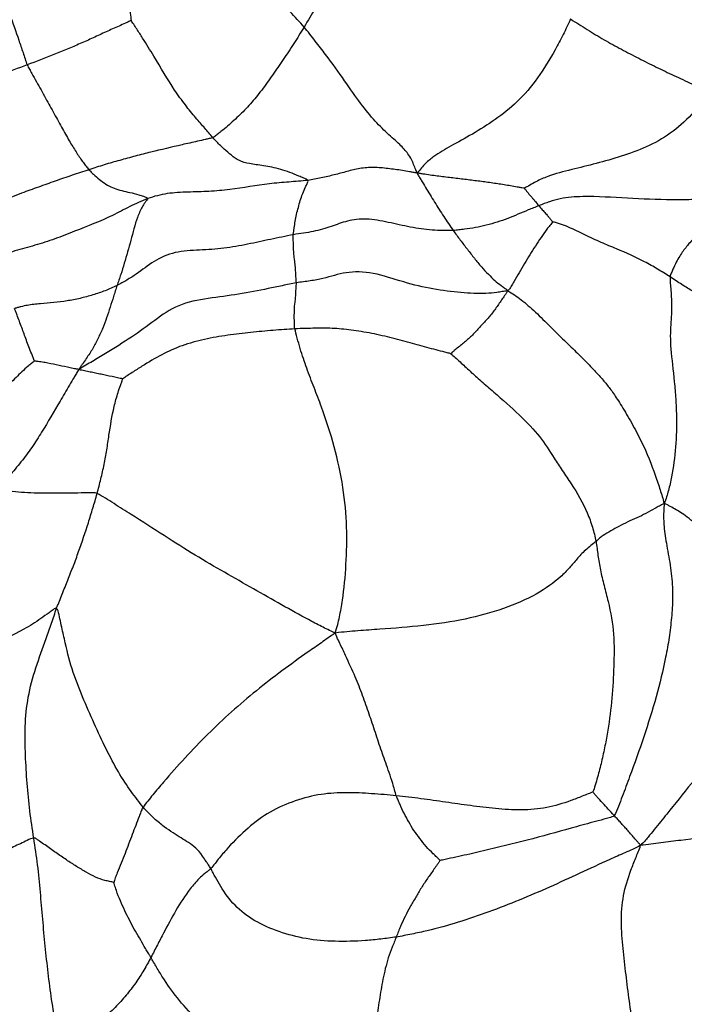
# Model space of a CAD drawing. Units: millimetres. Extents: x -89 to 89, y -143 to 120.
# Drawn here: x 46 to 67, y 7 to 39 of the extents above; entities that cross this region are included whole.
import ezdxf

# ---------------------------------------------------------------- set-up
doc = ezdxf.new("R2010")
doc.units = ezdxf.units.MM

msp = doc.modelspace()

# ---------------------------------------------------------------- linework, layer by layer
at = {"color": 7, "linetype": 'Continuous', "lineweight": 25}
for points, knots in [([(47.427, 47.606), (47.445, 47.479), (47.503, 47.284), (47.618, 46.895), (47.82, 46.217), (48, 45.641), (48.354, 44.495), (48.583, 43.738), (48.881, 42.625), (49.066, 41.89), (49.301, 40.829), (49.46, 39.941), (49.544, 39.322), (49.587, 38.969), (49.607, 38.793), (49.615, 38.733)], [0, 0, 0, 0, 0.03125, 0.0625, 0.125, 0.25, 0.25, 0.5, 0.5, 0.625, 0.75, 0.875, 0.9375, 0.96875, 1, 1, 1, 1]), ([(55.129, 38.523), (55.058, 38.605), (54.909, 38.766), (54.607, 39.092), (54.068, 39.669), (53.251, 40.502), (52.206, 41.56), (51.083, 42.752), (49.809, 43.868), (48.998, 45.121), (48.417, 46.163), (47.94, 46.883), (47.656, 47.294), (47.512, 47.501), (47.427, 47.606)], [0, 0, 0, 0, 0.03125, 0.0625, 0.125, 0.25, 0.375, 0.5, 0.625, 0.75, 0.875, 0.9375, 0.96875, 1, 1, 1, 1]), ([(43.516, 44.292), (43.658, 43.975), (43.801, 43.66), (44.079, 43.033), (44.215, 42.722), (44.612, 41.803), (44.862, 41.206), (45.212, 40.334), (45.437, 39.761), (45.752, 38.918), (45.993, 38.236), (46.149, 37.772), (46.236, 37.509), (46.279, 37.379), (46.306, 37.317)], [0, 0, 0, 0, 0.125, 0.125, 0.25, 0.25, 0.5, 0.5, 0.625, 0.75, 0.875, 0.9375, 0.96875, 1, 1, 1, 1]), ([(57.488, 43.762), (57.466, 43.641), (57.435, 43.522), (57.375, 43.284), (57.344, 43.166), (57.246, 42.812), (57.173, 42.579), (56.93, 41.89), (56.736, 41.446), (56.409, 40.803), (56.297, 40.591), (56.072, 40.166), (55.959, 39.955), (55.728, 39.538), (55.61, 39.332), (55.372, 38.923), (55.25, 38.722), (55.129, 38.523)], [0, 0, 0, 0, 0.0625, 0.0625, 0.125, 0.125, 0.25, 0.25, 0.5, 0.5, 0.625, 0.625, 0.75, 0.75, 0.875, 0.875, 1, 1, 1, 1]), ([(49.615, 38.733), (49.606, 38.727), (49.538, 38.693), (49.403, 38.63), (49.162, 38.523), (48.819, 38.371), (48.41, 38.178), (47.994, 37.994), (47.577, 37.815), (47.296, 37.701), (46.872, 37.533), (46.59, 37.424), (46.306, 37.317)], [0, 0, 0, 0, 0.03125, 0.0625, 0.125, 0.25, 0.375, 0.5, 0.625, 0.75, 0.75, 1, 1, 1, 1]), ([(52.222, 35.002), (52.14, 35.098), (52.056, 35.198), (51.875, 35.404), (51.678, 35.623), (51.347, 36.028), (51.116, 36.348), (50.778, 36.853), (50.566, 37.222), (50.223, 37.787), (50.046, 38.073), (49.826, 38.414), (49.698, 38.61), (49.633, 38.709), (49.615, 38.733)], [0, 0, 0, 0, 0.125, 0.125, 0.25, 0.375, 0.5, 0.5, 0.75, 0.75, 0.875, 0.9375, 0.96875, 1, 1, 1, 1]), ([(63.621, 38.78), (63.585, 38.694), (63.505, 38.527), (63.424, 38.362), (63.301, 38.117), (63.217, 37.957), (62.956, 37.487), (62.768, 37.187), (62.366, 36.624), (62.152, 36.366), (61.695, 35.927), (61.454, 35.742), (60.972, 35.406), (60.731, 35.254), (60.254, 34.975), (60.018, 34.85), (59.716, 34.677), (59.622, 34.622), (59.44, 34.513), (59.351, 34.459), (59.176, 34.335), (59.088, 34.263), (58.957, 34.132), (58.87, 34.037), (58.783, 33.931), (58.737, 33.873)], [0, 0, 0, 0, 0.03125, 0.0625, 0.0625, 0.125, 0.125, 0.25, 0.25, 0.375, 0.375, 0.5, 0.5, 0.625, 0.625, 0.75, 0.75, 0.8125, 0.8125, 0.875, 0.875, 0.9375, 0.9375, 0.96875, 1, 1, 1, 1]), ([(63.621, 38.78), (63.708, 38.72), (63.798, 38.665), (63.975, 38.554), (64.241, 38.387), (64.686, 38.114), (65.241, 37.809), (65.791, 37.527), (66.351, 37.244), (66.915, 36.98), (67.391, 36.757), (67.722, 36.605), (67.914, 36.517), (68.011, 36.473), (68.039, 36.438)], [0, 0, 0, 0, 0.0625, 0.0625, 0.125, 0.25, 0.375, 0.5, 0.625, 0.75, 0.875, 0.9375, 0.96875, 1, 1, 1, 1]), ([(55.129, 38.523), (55.02, 38.344), (54.911, 38.168), (54.69, 37.822), (54.466, 37.481), (54.122, 36.992), (53.78, 36.509), (53.422, 36.066), (53.039, 35.678), (52.708, 35.38), (52.473, 35.187), (52.335, 35.077), (52.264, 35.022), (52.222, 35.002)], [0, 0, 0, 0, 0.125, 0.125, 0.25, 0.375, 0.5, 0.625, 0.75, 0.875, 0.9375, 0.96875, 1, 1, 1, 1]), ([(58.737, 33.873), (58.696, 33.945), (58.652, 34.067), (58.61, 34.172), (58.547, 34.312), (58.507, 34.383), (58.429, 34.498), (58.391, 34.546), (58.31, 34.642), (58.266, 34.691), (58.112, 34.846), (57.973, 34.96), (57.687, 35.22), (57.542, 35.364), (57.246, 35.693), (57.092, 35.881), (56.771, 36.309), (56.604, 36.55), (56.235, 37.077), (56.031, 37.358), (55.705, 37.786), (55.593, 37.93), (55.423, 38.151), (55.308, 38.3), (55.192, 38.45), (55.129, 38.523)], [0, 0, 0, 0, 0.03125, 0.0625, 0.0625, 0.125, 0.125, 0.1875, 0.1875, 0.25, 0.25, 0.375, 0.375, 0.5, 0.5, 0.625, 0.625, 0.75, 0.75, 0.875, 0.875, 0.9375, 0.9375, 0.96875, 1, 1, 1, 1]), ([(46.306, 37.317), (46.022, 37.209), (45.737, 37.103), (45.163, 36.901), (44.874, 36.804), (44.297, 36.609), (44.007, 36.513), (43.573, 36.37), (43.356, 36.298), (43.101, 36.218), (42.953, 36.175), (42.879, 36.155), (42.869, 36.15)], [0, 0, 0, 0, 0.25, 0.25, 0.5, 0.5, 0.75, 0.75, 0.875, 0.9375, 0.96875, 1, 1, 1, 1]), ([(46.306, 37.317), (46.326, 37.269), (46.376, 37.18), (46.476, 37.001), (46.649, 36.691), (46.888, 36.259), (47.167, 35.755), (47.435, 35.271), (47.677, 34.839), (47.888, 34.495), (48.054, 34.257), (48.149, 34.132), (48.211, 34.052), (48.241, 34.013), (48.273, 33.977)], [0, 0, 0, 0, 0.03125, 0.0625, 0.125, 0.25, 0.375, 0.5, 0.625, 0.75, 0.875, 0.9375, 0.9375, 1, 1, 1, 1]), ([(68.039, 36.438), (67.998, 36.376), (67.907, 36.256), (67.723, 36.019), (67.383, 35.616), (66.812, 35.107), (66.037, 34.683), (65.235, 34.394), (64.437, 34.174), (63.654, 33.977), (63.015, 33.826), (62.579, 33.63), (62.325, 33.488), (62.195, 33.408), (62.151, 33.388)], [0, 0, 0, 0, 0.03125, 0.0625, 0.125, 0.25, 0.375, 0.5, 0.625, 0.75, 0.875, 0.9375, 0.96875, 1, 1, 1, 1]), ([(52.222, 35.002), (52.188, 34.986), (52.106, 34.968), (51.94, 34.931), (51.651, 34.866), (51.403, 34.81), (50.907, 34.696), (50.576, 34.618), (50.08, 34.496), (49.748, 34.414), (49.255, 34.275), (48.925, 34.184), (48.597, 34.084), (48.436, 34.03), (48.273, 33.977)], [0, 0, 0, 0, 0.03125, 0.0625, 0.125, 0.25, 0.25, 0.5, 0.5, 0.625, 0.75, 0.875, 0.875, 1, 1, 1, 1]), ([(55.249, 33.639), (55.223, 33.664), (55.116, 33.711), (54.913, 33.799), (54.575, 33.932), (54.094, 34.07), (53.578, 34.14), (53.196, 34.199), (52.929, 34.339), (52.697, 34.534), (52.543, 34.669), (52.386, 34.822), (52.304, 34.906), (52.222, 35.002)], [0, 0, 0, 0, 0.03125, 0.0625, 0.125, 0.25, 0.375, 0.5, 0.625, 0.75, 0.875, 0.875, 1, 1, 1, 1]), ([(48.273, 33.977), (48.094, 33.917), (47.913, 33.859), (47.554, 33.739), (47.196, 33.615), (46.661, 33.423), (46.303, 33.296), (45.771, 33.095), (45.422, 32.948), (44.897, 32.729), (44.635, 32.618), (44.33, 32.486), (44.157, 32.409), (44.071, 32.37), (44.034, 32.36)], [0, 0, 0, 0, 0.125, 0.125, 0.25, 0.375, 0.5, 0.5, 0.75, 0.75, 0.875, 0.9375, 0.96875, 1, 1, 1, 1]), ([(48.273, 33.977), (48.303, 33.943), (48.335, 33.912), (48.398, 33.851), (48.492, 33.761), (48.653, 33.627), (48.857, 33.482), (49.07, 33.386), (49.314, 33.306), (49.574, 33.253), (49.807, 33.201), (49.984, 33.141), (50.087, 33.101), (50.14, 33.079), (50.145, 33.059)], [0, 0, 0, 0, 0.0625, 0.0625, 0.125, 0.25, 0.375, 0.5, 0.625, 0.75, 0.875, 0.9375, 0.96875, 1, 1, 1, 1]), ([(58.737, 33.873), (58.685, 33.878), (58.606, 33.892), (58.451, 33.92), (58.184, 33.965), (57.801, 34.017), (57.345, 34.064), (56.904, 34.027), (56.492, 33.922), (56.092, 33.811), (55.747, 33.731), (55.535, 33.689), (55.393, 33.662), (55.322, 33.648), (55.249, 33.639)], [0, 0, 0, 0, 0.03125, 0.0625, 0.125, 0.25, 0.375, 0.5, 0.625, 0.75, 0.875, 0.9375, 0.9375, 1, 1, 1, 1]), ([(58.737, 33.873), (58.736, 33.843), (58.759, 33.807), (58.804, 33.735), (58.884, 33.607), (58.953, 33.491), (59.093, 33.259), (59.19, 33.103), (59.383, 32.792), (59.48, 32.636), (59.63, 32.41), (59.68, 32.336), (59.781, 32.186), (59.83, 32.11), (59.881, 32.038)], [0, 0, 0, 0, 0.03125, 0.0625, 0.125, 0.25, 0.25, 0.5, 0.5, 0.75, 0.75, 0.875, 0.875, 1, 1, 1, 1]), ([(62.151, 33.388), (62.136, 33.387), (62.068, 33.399), (61.932, 33.423), (61.694, 33.464), (61.351, 33.523), (60.937, 33.58), (60.515, 33.636), (60.089, 33.687), (59.65, 33.741), (59.279, 33.785), (59.014, 33.825), (58.862, 33.85), (58.786, 33.863), (58.737, 33.873)], [0, 0, 0, 0, 0.03125, 0.0625, 0.125, 0.25, 0.375, 0.5, 0.625, 0.75, 0.875, 0.9375, 0.96875, 1, 1, 1, 1]), ([(55.249, 33.639), (55.149, 33.627), (55.048, 33.62), (54.846, 33.603), (54.543, 33.577), (54.232, 33.552), (53.609, 33.479), (53.191, 33.4), (52.54, 33.32), (52.099, 33.279), (51.429, 33.268), (50.874, 33.243), (50.557, 33.176), (50.348, 33.124), (50.244, 33.095), (50.145, 33.059)], [0, 0, 0, 0, 0.0625, 0.0625, 0.125, 0.25, 0.25, 0.5, 0.5, 0.625, 0.75, 0.875, 0.9375, 0.9375, 1, 1, 1, 1]), ([(54.782, 31.907), (54.784, 31.942), (54.792, 31.978), (54.803, 32.05), (54.82, 32.158), (54.844, 32.339), (54.884, 32.555), (54.948, 32.778), (55, 32.995), (55.081, 33.216), (55.16, 33.398), (55.216, 33.52), (55.249, 33.589), (55.265, 33.624), (55.249, 33.639)], [0, 0, 0, 0, 0.0625, 0.0625, 0.125, 0.25, 0.375, 0.5, 0.625, 0.75, 0.875, 0.9375, 0.96875, 1, 1, 1, 1]), ([(62.151, 33.388), (62.151, 33.382), (62.161, 33.37), (62.181, 33.346), (62.216, 33.303), (62.246, 33.265), (62.306, 33.191), (62.345, 33.143), (62.403, 33.076), (62.441, 33.032), (62.48, 32.984), (62.538, 32.916), (62.573, 32.875), (62.61, 32.832)], [0, 0, 0, 0, 0.03125, 0.0625, 0.125, 0.25, 0.25, 0.5, 0.5, 0.625, 0.75, 0.75, 1, 1, 1, 1]), ([(50.145, 33.059), (50.046, 33.023), (49.951, 32.979), (49.761, 32.894), (49.478, 32.76), (49.207, 32.611), (48.64, 32.335), (48.229, 32.18), (47.607, 31.935), (47.189, 31.768), (46.552, 31.56), (46.017, 31.435), (45.654, 31.297), (45.449, 31.207), (45.348, 31.159), (45.302, 31.135)], [0, 0, 0, 0, 0.0625, 0.0625, 0.125, 0.25, 0.25, 0.5, 0.5, 0.625, 0.75, 0.875, 0.9375, 0.96875, 1, 1, 1, 1]), ([(50.145, 33.059), (50.149, 33.047), (50.113, 33.003), (50.044, 32.912), (49.933, 32.744), (49.86, 32.576), (49.733, 32.225), (49.673, 31.975), (49.573, 31.607), (49.504, 31.363), (49.402, 30.996), (49.306, 30.699), (49.246, 30.523), (49.206, 30.405), (49.185, 30.346), (49.167, 30.288)], [0, 0, 0, 0, 0.03125, 0.0625, 0.125, 0.25, 0.25, 0.5, 0.5, 0.625, 0.75, 0.875, 0.9375, 0.9375, 1, 1, 1, 1]), ([(68.284, 33.078), (68.164, 33.066), (68.044, 33.058), (67.805, 33.041), (67.447, 33.021), (67.089, 33.017), (66.376, 33.023), (65.903, 33.045), (64.957, 33.096), (64.485, 33.129), (63.768, 33.117), (63.407, 33.095), (63.002, 32.979), (62.774, 32.897), (62.661, 32.853), (62.61, 32.832)], [0, 0, 0, 0, 0.0625, 0.0625, 0.125, 0.25, 0.25, 0.5, 0.5, 0.75, 0.75, 0.875, 0.9375, 0.96875, 1, 1, 1, 1]), ([(68.284, 33.078), (68.277, 33.048), (68.256, 32.991), (68.214, 32.878), (68.14, 32.685), (68.06, 32.529), (67.888, 32.231), (67.757, 32.055), (67.557, 31.813), (67.422, 31.657), (67.211, 31.403), (67.024, 31.112), (66.9, 30.846), (66.831, 30.687), (66.797, 30.607), (66.793, 30.565)], [0, 0, 0, 0, 0.03125, 0.0625, 0.125, 0.25, 0.25, 0.5, 0.5, 0.625, 0.75, 0.875, 0.9375, 0.96875, 1, 1, 1, 1]), ([(62.61, 32.832), (62.578, 32.819), (62.523, 32.796), (62.412, 32.751), (62.219, 32.672), (61.943, 32.558), (61.619, 32.417), (61.281, 32.311), (60.935, 32.202), (60.59, 32.129), (60.297, 32.092), (60.091, 32.063), (59.973, 32.047), (59.914, 32.039), (59.881, 32.038)], [0, 0, 0, 0, 0.03125, 0.0625, 0.125, 0.25, 0.375, 0.5, 0.625, 0.75, 0.875, 0.9375, 0.96875, 1, 1, 1, 1]), ([(62.61, 32.832), (62.647, 32.789), (62.683, 32.747), (62.737, 32.684), (62.773, 32.642), (62.821, 32.589), (62.876, 32.526), (62.931, 32.463), (62.98, 32.406), (63.018, 32.36), (63.039, 32.332), (63.05, 32.318), (63.054, 32.313)], [0, 0, 0, 0, 0.25, 0.25, 0.375, 0.5, 0.625, 0.75, 0.875, 0.9375, 0.96875, 1, 1, 1, 1]), ([(59.881, 32.038), (59.829, 32.036), (59.716, 32.037), (59.491, 32.041), (59.094, 32.057), (58.514, 32.142), (57.814, 32.304), (57.102, 32.442), (56.494, 32.358), (55.999, 32.165), (55.531, 32.028), (55.216, 31.972), (55.002, 31.938), (54.893, 31.926), (54.782, 31.907)], [0, 0, 0, 0, 0.03125, 0.0625, 0.125, 0.25, 0.375, 0.5, 0.625, 0.75, 0.875, 0.9375, 0.9375, 1, 1, 1, 1]), ([(63.054, 32.313), (63.046, 32.308), (63.012, 32.266), (62.946, 32.184), (62.835, 32.039), (62.679, 31.819), (62.499, 31.546), (62.38, 31.363), (62.204, 31.084), (62.091, 30.891), (61.922, 30.601), (61.838, 30.456), (61.739, 30.287), (61.681, 30.191), (61.652, 30.144), (61.616, 30.119)], [0, 0, 0, 0, 0.03125, 0.0625, 0.125, 0.25, 0.375, 0.5, 0.5, 0.75, 0.75, 0.875, 0.9375, 0.96875, 1, 1, 1, 1]), ([(66.793, 30.565), (66.728, 30.607), (66.66, 30.649), (66.527, 30.731), (66.328, 30.853), (66.122, 30.971), (65.7, 31.195), (65.406, 31.326), (64.928, 31.524), (64.596, 31.656), (64.079, 31.894), (63.639, 32.12), (63.341, 32.233), (63.169, 32.288), (63.082, 32.313), (63.054, 32.313)], [0, 0, 0, 0, 0.0625, 0.0625, 0.125, 0.25, 0.25, 0.5, 0.5, 0.625, 0.75, 0.875, 0.9375, 0.96875, 1, 1, 1, 1]), ([(59.881, 32.038), (59.954, 31.937), (60.032, 31.838), (60.182, 31.639), (60.332, 31.44), (60.557, 31.156), (60.776, 30.877), (61.007, 30.644), (61.205, 30.436), (61.371, 30.316), (61.489, 30.23), (61.557, 30.18), (61.591, 30.154), (61.616, 30.119)], [0, 0, 0, 0, 0.125, 0.125, 0.25, 0.375, 0.5, 0.625, 0.75, 0.875, 0.9375, 0.96875, 1, 1, 1, 1]), ([(54.782, 31.907), (54.664, 31.886), (54.544, 31.859), (54.304, 31.809), (53.943, 31.735), (53.335, 31.601), (52.575, 31.463), (51.801, 31.415), (51.005, 31.381), (50.32, 31.075), (49.886, 30.714), (49.585, 30.525), (49.378, 30.403), (49.27, 30.341), (49.167, 30.288)], [0, 0, 0, 0, 0.0625, 0.0625, 0.125, 0.25, 0.375, 0.5, 0.625, 0.75, 0.875, 0.9375, 0.9375, 1, 1, 1, 1]), ([(54.883, 30.377), (54.882, 30.442), (54.875, 30.505), (54.866, 30.633), (54.862, 30.696), (54.849, 30.888), (54.836, 31.014), (54.814, 31.202), (54.799, 31.327), (54.789, 31.52), (54.786, 31.681), (54.784, 31.778), (54.782, 31.842), (54.78, 31.874), (54.782, 31.907)], [0, 0, 0, 0, 0.125, 0.125, 0.25, 0.25, 0.5, 0.5, 0.625, 0.75, 0.875, 0.9375, 0.9375, 1, 1, 1, 1]), ([(61.616, 30.119), (61.548, 30.113), (61.438, 30.095), (61.216, 30.06), (60.812, 30.015), (60.139, 30.053), (59.241, 30.167), (58.314, 30.378), (57.317, 30.729), (56.429, 30.737), (55.877, 30.533), (55.396, 30.445), (55.106, 30.406), (54.959, 30.389), (54.883, 30.377)], [0, 0, 0, 0, 0.03125, 0.0625, 0.125, 0.25, 0.375, 0.5, 0.625, 0.75, 0.875, 0.9375, 0.96875, 1, 1, 1, 1]), ([(66.793, 30.565), (66.786, 30.496), (66.799, 30.355), (66.81, 30.214), (66.826, 30.006), (66.834, 29.87), (66.84, 29.614), (66.838, 29.493), (66.827, 29.26), (66.819, 29.149), (66.805, 28.923), (66.8, 28.807), (66.8, 28.555), (66.806, 28.416), (66.842, 27.955), (66.891, 27.586), (66.946, 27.039), (66.961, 26.857), (66.983, 26.5), (66.991, 26.325), (67, 25.807), (66.992, 25.474), (66.942, 24.818), (66.9, 24.496), (66.811, 24.045), (66.777, 23.901), (66.72, 23.692), (66.681, 23.556), (66.64, 23.422), (66.6, 23.346)], [0, 0, 0, 0, 0.03125, 0.0625, 0.0625, 0.125, 0.125, 0.1875, 0.1875, 0.25, 0.25, 0.3125, 0.3125, 0.375, 0.375, 0.5, 0.5, 0.5625, 0.5625, 0.625, 0.625, 0.75, 0.75, 0.875, 0.875, 0.9375, 0.9375, 0.96875, 1, 1, 1, 1]), ([(69.621, 28.265), (69.586, 28.291), (69.527, 28.353), (69.469, 28.416), (69.382, 28.51), (69.323, 28.574), (69.149, 28.768), (69.034, 28.9), (68.804, 29.16), (68.688, 29.286), (68.455, 29.512), (68.337, 29.612), (68.1, 29.778), (67.983, 29.846), (67.752, 29.972), (67.639, 30.033), (67.408, 30.168), (67.289, 30.242), (67.106, 30.359), (67.044, 30.399), (66.92, 30.481), (66.858, 30.522), (66.793, 30.565)], [0, 0, 0, 0, 0.03125, 0.0625, 0.0625, 0.125, 0.125, 0.25, 0.25, 0.375, 0.375, 0.5, 0.5, 0.625, 0.625, 0.75, 0.75, 0.875, 0.875, 0.9375, 0.9375, 1, 1, 1, 1]), ([(49.167, 30.288), (49.102, 30.255), (49.041, 30.23), (48.916, 30.176), (48.727, 30.097), (48.398, 29.983), (47.99, 29.877), (47.574, 29.792), (47.151, 29.751), (46.729, 29.708), (46.376, 29.675), (46.135, 29.622), (45.999, 29.587), (45.931, 29.568), (45.899, 29.554)], [0, 0, 0, 0, 0.0625, 0.0625, 0.125, 0.25, 0.375, 0.5, 0.625, 0.75, 0.875, 0.9375, 0.96875, 1, 1, 1, 1]), ([(54.883, 30.377), (54.81, 30.365), (54.66, 30.332), (54.36, 30.268), (53.83, 30.159), (53.045, 30.002), (52.078, 29.886), (51.086, 29.703), (50.368, 29.178), (49.646, 28.639), (48.939, 28.211), (48.451, 27.915), (48.172, 27.748), (48.031, 27.665), (47.957, 27.617)], [0, 0, 0, 0, 0.03125, 0.0625, 0.125, 0.25, 0.375, 0.5, 0.625, 0.75, 0.875, 0.9375, 0.96875, 1, 1, 1, 1]), ([(49.167, 30.288), (49.148, 30.229), (49.13, 30.172), (49.093, 30.057), (49.039, 29.884), (48.945, 29.598), (48.835, 29.261), (48.721, 28.935), (48.562, 28.611), (48.409, 28.282), (48.222, 28.019), (48.092, 27.827), (48.018, 27.717), (47.981, 27.661), (47.957, 27.617)], [0, 0, 0, 0, 0.0625, 0.0625, 0.125, 0.25, 0.375, 0.5, 0.625, 0.75, 0.875, 0.9375, 0.96875, 1, 1, 1, 1]), ([(54.838, 28.908), (54.827, 28.956), (54.825, 28.989), (54.823, 29.055), (54.818, 29.171), (54.816, 29.27), (54.818, 29.464), (54.824, 29.587), (54.841, 29.764), (54.856, 29.88), (54.866, 30.05), (54.873, 30.184), (54.878, 30.267), (54.881, 30.322), (54.883, 30.35), (54.883, 30.377)], [0, 0, 0, 0, 0.03125, 0.0625, 0.125, 0.25, 0.25, 0.5, 0.5, 0.625, 0.75, 0.875, 0.9375, 0.9375, 1, 1, 1, 1]), ([(61.616, 30.119), (61.602, 30.082), (61.568, 30.037), (61.502, 29.945), (61.388, 29.782), (61.231, 29.548), (61.025, 29.274), (60.782, 29.027), (60.555, 28.765), (60.309, 28.533), (60.087, 28.362), (59.937, 28.235), (59.852, 28.162), (59.81, 28.125), (59.806, 28.118)], [0, 0, 0, 0, 0.03125, 0.0625, 0.125, 0.25, 0.375, 0.5, 0.625, 0.75, 0.875, 0.9375, 0.96875, 1, 1, 1, 1]), ([(61.616, 30.119), (61.689, 30.085), (61.828, 29.993), (61.973, 29.889), (62.195, 29.718), (62.35, 29.583), (62.662, 29.291), (62.819, 29.134), (63.127, 28.828), (63.278, 28.678), (63.569, 28.395), (63.709, 28.261), (63.976, 28.002), (64.102, 27.877), (64.333, 27.638), (64.437, 27.525), (64.619, 27.321), (64.697, 27.231), (64.842, 27.053), (64.91, 26.963), (65.064, 26.739), (65.152, 26.603), (65.351, 26.28), (65.461, 26.096), (65.676, 25.713), (65.78, 25.516), (66.06, 24.941), (66.2, 24.577), (66.376, 24.083), (66.429, 23.927), (66.498, 23.706), (66.542, 23.563), (66.582, 23.425), (66.6, 23.346)], [0, 0, 0, 0, 0.03125, 0.0625, 0.0625, 0.125, 0.125, 0.1875, 0.1875, 0.25, 0.25, 0.3125, 0.3125, 0.375, 0.375, 0.4375, 0.4375, 0.5, 0.5, 0.5625, 0.5625, 0.625, 0.625, 0.6875, 0.6875, 0.75, 0.75, 0.875, 0.875, 0.9375, 0.9375, 0.96875, 1, 1, 1, 1]), ([(46.536, 27.882), (46.534, 27.894), (46.518, 27.934), (46.486, 28.012), (46.432, 28.148), (46.358, 28.337), (46.276, 28.552), (46.205, 28.75), (46.134, 28.946), (46.054, 29.151), (45.993, 29.313), (45.953, 29.417), (45.926, 29.486), (45.912, 29.521), (45.899, 29.554)], [0, 0, 0, 0, 0.03125, 0.0625, 0.125, 0.25, 0.375, 0.5, 0.625, 0.75, 0.875, 0.9375, 0.9375, 1, 1, 1, 1]), ([(54.838, 28.908), (54.725, 28.902), (54.609, 28.894), (54.377, 28.878), (54.025, 28.853), (53.43, 28.794), (52.697, 28.708), (51.95, 28.587), (51.232, 28.387), (50.587, 28.099), (50.068, 27.786), (49.7, 27.55), (49.49, 27.413), (49.385, 27.344), (49.349, 27.313)], [0, 0, 0, 0, 0.0625, 0.0625, 0.125, 0.25, 0.375, 0.5, 0.625, 0.75, 0.875, 0.9375, 0.96875, 1, 1, 1, 1]), ([(59.806, 28.118), (59.785, 28.122), (59.69, 28.146), (59.501, 28.194), (59.169, 28.28), (58.664, 28.421), (58.035, 28.593), (57.368, 28.752), (56.699, 28.867), (56.097, 28.929), (55.6, 28.932), (55.279, 28.923), (55.061, 28.916), (54.951, 28.914), (54.838, 28.908)], [0, 0, 0, 0, 0.03125, 0.0625, 0.125, 0.25, 0.375, 0.5, 0.625, 0.75, 0.875, 0.9375, 0.9375, 1, 1, 1, 1]), ([(56.116, 19.219), (56.158, 19.321), (56.201, 19.485), (56.276, 19.821), (56.324, 20.084), (56.405, 20.631), (56.441, 21.019), (56.487, 21.796), (56.498, 22.186), (56.472, 23.003), (56.433, 23.43), (56.297, 24.29), (56.203, 24.725), (55.973, 25.581), (55.835, 26.005), (55.607, 26.626), (55.448, 27.034), (55.207, 27.658), (55.036, 28.166), (54.909, 28.617), (54.854, 28.832), (54.838, 28.908)], [0, 0, 0, 0, 0.03125, 0.0625, 0.125, 0.125, 0.25, 0.25, 0.375, 0.375, 0.5, 0.5, 0.625, 0.625, 0.75, 0.75, 0.8125, 0.875, 0.9375, 0.96875, 1, 1, 1, 1]), ([(59.806, 28.118), (59.845, 28.087), (59.948, 27.995), (60.05, 27.902), (60.203, 27.76), (60.306, 27.663), (60.527, 27.46), (60.646, 27.353), (60.9, 27.13), (61.035, 27.014), (61.449, 26.658), (61.731, 26.408), (62.232, 25.928), (62.453, 25.698), (62.81, 25.252), (62.942, 25.034), (63.178, 24.664), (63.264, 24.534), (63.449, 24.261), (63.547, 24.118), (63.835, 23.675), (64.018, 23.361), (64.216, 22.897), (64.27, 22.744), (64.339, 22.515), (64.381, 22.364), (64.418, 22.213), (64.432, 22.139)], [0, 0, 0, 0, 0.03125, 0.0625, 0.0625, 0.125, 0.125, 0.1875, 0.1875, 0.25, 0.25, 0.375, 0.375, 0.5, 0.5, 0.625, 0.625, 0.6875, 0.6875, 0.75, 0.75, 0.875, 0.875, 0.9375, 0.9375, 0.96875, 1, 1, 1, 1]), ([(46.536, 27.882), (46.529, 27.873), (46.493, 27.845), (46.422, 27.789), (46.3, 27.689), (46.13, 27.543), (45.951, 27.359), (45.757, 27.178), (45.561, 26.997), (45.344, 26.832), (45.195, 26.725), (45.042, 26.623), (44.964, 26.576), (44.884, 26.53)], [0, 0, 0, 0, 0.03125, 0.0625, 0.125, 0.25, 0.375, 0.5, 0.625, 0.75, 0.875, 0.875, 1, 1, 1, 1]), ([(47.957, 27.617), (47.92, 27.574), (47.871, 27.49), (47.772, 27.322), (47.598, 27.029), (47.449, 26.777), (47.157, 26.275), (46.967, 25.945), (46.664, 25.455), (46.458, 25.131), (46.108, 24.666), (45.798, 24.292), (45.57, 24.038), (45.439, 23.894), (45.374, 23.822), (45.33, 23.775)], [0, 0, 0, 0, 0.03125, 0.0625, 0.125, 0.25, 0.25, 0.5, 0.5, 0.625, 0.75, 0.875, 0.9375, 0.96875, 1, 1, 1, 1]), ([(47.957, 27.617), (47.931, 27.618), (47.9, 27.622), (47.839, 27.633), (47.735, 27.654), (47.646, 27.673), (47.468, 27.711), (47.349, 27.736), (47.112, 27.788), (46.993, 27.812), (46.816, 27.842), (46.729, 27.856), (46.628, 27.87), (46.571, 27.877), (46.542, 27.881), (46.536, 27.882)], [0, 0, 0, 0, 0.03125, 0.0625, 0.125, 0.25, 0.25, 0.5, 0.5, 0.75, 0.75, 0.875, 0.9375, 0.96875, 1, 1, 1, 1]), ([(49.349, 27.313), (49.343, 27.316), (49.314, 27.322), (49.256, 27.335), (49.154, 27.356), (49.067, 27.375), (48.892, 27.412), (48.777, 27.436), (48.602, 27.473), (48.484, 27.499), (48.309, 27.534), (48.163, 27.564), (48.06, 27.585), (48.001, 27.597), (47.971, 27.602), (47.957, 27.617)], [0, 0, 0, 0, 0.03125, 0.0625, 0.125, 0.25, 0.25, 0.5, 0.5, 0.625, 0.75, 0.875, 0.9375, 0.96875, 1, 1, 1, 1]), ([(48.534, 23.661), (48.555, 23.738), (48.574, 23.816), (48.613, 23.971), (48.672, 24.204), (48.758, 24.589), (48.844, 25.053), (48.888, 25.363), (48.957, 25.825), (49.005, 26.129), (49.112, 26.582), (49.174, 26.809), (49.263, 27.067), (49.316, 27.22), (49.344, 27.3), (49.349, 27.313)], [0, 0, 0, 0, 0.0625, 0.0625, 0.125, 0.25, 0.375, 0.5, 0.5, 0.75, 0.75, 0.875, 0.9375, 0.96875, 1, 1, 1, 1]), ([(48.534, 23.661), (48.485, 23.683), (48.419, 23.683), (48.286, 23.683), (48.053, 23.681), (47.719, 23.678), (47.319, 23.676), (46.92, 23.68), (46.521, 23.674), (46.124, 23.699), (45.795, 23.729), (45.565, 23.748), (45.433, 23.759), (45.368, 23.765), (45.33, 23.775)], [0, 0, 0, 0, 0.03125, 0.0625, 0.125, 0.25, 0.375, 0.5, 0.625, 0.75, 0.875, 0.9375, 0.96875, 1, 1, 1, 1]), ([(47.24, 20.006), (47.256, 20.052), (47.286, 20.125), (47.346, 20.273), (47.45, 20.534), (47.599, 20.908), (47.777, 21.356), (47.888, 21.66), (48.052, 22.118), (48.155, 22.425), (48.302, 22.888), (48.374, 23.12), (48.443, 23.352), (48.489, 23.506), (48.512, 23.584), (48.534, 23.661)], [0, 0, 0, 0, 0.03125, 0.0625, 0.125, 0.25, 0.375, 0.5, 0.5, 0.75, 0.75, 0.875, 0.9375, 0.9375, 1, 1, 1, 1]), ([(56.116, 19.219), (56.023, 19.26), (55.886, 19.327), (55.613, 19.464), (55.13, 19.714), (54.418, 20.116), (53.515, 20.626), (52.595, 21.151), (51.661, 21.69), (50.681, 22.31), (49.801, 22.884), (49.163, 23.283), (48.795, 23.512), (48.611, 23.626), (48.534, 23.661)], [0, 0, 0, 0, 0.03125, 0.0625, 0.125, 0.25, 0.375, 0.5, 0.625, 0.75, 0.875, 0.9375, 0.96875, 1, 1, 1, 1]), ([(66.6, 23.346), (66.572, 23.331), (66.524, 23.303), (66.476, 23.277), (66.404, 23.238), (66.356, 23.213), (66.213, 23.135), (66.118, 23.081), (65.926, 22.977), (65.829, 22.929), (65.635, 22.841), (65.539, 22.8), (65.346, 22.714), (65.25, 22.667), (65.069, 22.569), (64.985, 22.519), (64.816, 22.423), (64.731, 22.377), (64.617, 22.296), (64.581, 22.267), (64.529, 22.223), (64.495, 22.193), (64.461, 22.163), (64.432, 22.139)], [0, 0, 0, 0, 0.03125, 0.0625, 0.0625, 0.125, 0.125, 0.25, 0.25, 0.375, 0.375, 0.5, 0.5, 0.625, 0.625, 0.75, 0.75, 0.875, 0.875, 0.9375, 0.9375, 0.96875, 1, 1, 1, 1]), ([(66.6, 23.346), (66.601, 23.259), (66.591, 23.129), (66.586, 22.989), (66.587, 22.764), (66.599, 22.592), (66.653, 22.194), (66.693, 21.969), (66.775, 21.503), (66.816, 21.263), (66.866, 20.796), (66.875, 20.568), (66.869, 20.129), (66.855, 19.915), (66.817, 19.495), (66.792, 19.287), (66.731, 18.87), (66.693, 18.661), (66.564, 18.031), (66.463, 17.608), (66.23, 16.761), (66.095, 16.337), (65.811, 15.491), (65.66, 15.067), (65.425, 14.434), (65.346, 14.223), (65.227, 13.907), (65.147, 13.696), (65.067, 13.484), (65.007, 13.41)], [0, 0, 0, 0, 0.03125, 0.0625, 0.0625, 0.125, 0.125, 0.1875, 0.1875, 0.25, 0.25, 0.3125, 0.3125, 0.375, 0.375, 0.4375, 0.4375, 0.5, 0.5, 0.625, 0.625, 0.75, 0.75, 0.875, 0.875, 0.9375, 0.9375, 0.96875, 1, 1, 1, 1]), ([(70.654, 20.61), (70.599, 20.615), (70.506, 20.665), (70.414, 20.715), (70.276, 20.79), (70.184, 20.839), (69.912, 20.99), (69.735, 21.093), (69.383, 21.31), (69.208, 21.426), (68.851, 21.677), (68.669, 21.812), (68.295, 22.106), (68.103, 22.266), (67.733, 22.586), (67.555, 22.743), (67.242, 22.989), (67.108, 23.077), (66.92, 23.185), (66.859, 23.218), (66.769, 23.267), (66.709, 23.3), (66.648, 23.333), (66.6, 23.346)], [0, 0, 0, 0, 0.03125, 0.0625, 0.0625, 0.125, 0.125, 0.25, 0.25, 0.375, 0.375, 0.5, 0.5, 0.625, 0.625, 0.75, 0.75, 0.875, 0.875, 0.9375, 0.9375, 0.96875, 1, 1, 1, 1]), ([(64.432, 22.139), (64.385, 22.101), (64.265, 22.007), (64.032, 21.808), (63.823, 21.579), (63.589, 21.293), (63.404, 21.104), (63.089, 20.82), (62.83, 20.632), (62.215, 20.289), (61.861, 20.135), (61.098, 19.866), (60.687, 19.753), (59.83, 19.576), (59.384, 19.51), (58.474, 19.409), (58.008, 19.373), (57.311, 19.323), (56.963, 19.298), (56.495, 19.26), (56.263, 19.24), (56.116, 19.219)], [0, 0, 0, 0, 0.03125, 0.0625, 0.125, 0.1875, 0.25, 0.25, 0.375, 0.375, 0.5, 0.5, 0.625, 0.625, 0.75, 0.75, 0.875, 0.875, 0.9375, 0.96875, 1, 1, 1, 1]), ([(64.432, 22.139), (64.446, 22.064), (64.465, 21.916), (64.504, 21.619), (64.563, 21.235), (64.684, 20.74), (64.777, 20.396), (64.902, 19.876), (64.963, 19.524), (65.014, 18.836), (65.008, 18.498), (64.985, 17.821), (64.968, 17.481), (64.908, 16.803), (64.864, 16.464), (64.781, 15.959), (64.721, 15.624), (64.609, 15.113), (64.505, 14.717), (64.406, 14.369), (64.359, 14.208), (64.328, 14.16)], [0, 0, 0, 0, 0.03125, 0.0625, 0.125, 0.1875, 0.25, 0.25, 0.375, 0.375, 0.5, 0.5, 0.625, 0.625, 0.75, 0.75, 0.8125, 0.875, 0.9375, 0.96875, 1, 1, 1, 1]), ([(70.654, 20.61), (70.639, 20.523), (70.602, 20.346), (70.522, 19.994), (70.363, 19.379), (70.042, 18.5), (69.533, 17.45), (68.918, 16.423), (68.228, 15.414), (67.477, 14.43), (66.819, 13.619), (66.357, 13.045), (66.091, 12.714), (65.957, 12.548), (65.847, 12.464)], [0, 0, 0, 0, 0.03125, 0.0625, 0.125, 0.25, 0.375, 0.5, 0.625, 0.75, 0.875, 0.9375, 0.96875, 1, 1, 1, 1]), ([(47.24, 20.006), (47.215, 20.028), (47.13, 19.963), (46.958, 19.835), (46.655, 19.616), (46.383, 19.447), (45.826, 19.131), (45.438, 18.952), (44.843, 18.715), (44.442, 18.566), (43.832, 18.37), (43.316, 18.234), (43.005, 18.166), (42.797, 18.121), (42.693, 18.097), (42.589, 18.08)], [0, 0, 0, 0, 0.03125, 0.0625, 0.125, 0.25, 0.25, 0.5, 0.5, 0.625, 0.75, 0.875, 0.9375, 0.9375, 1, 1, 1, 1]), ([(46.515, 12.689), (46.471, 12.974), (46.426, 13.26), (46.354, 13.842), (46.298, 14.432), (46.245, 15.327), (46.223, 16.239), (46.312, 17.17), (46.565, 18.11), (46.859, 18.888), (47.052, 19.449), (47.16, 19.772), (47.214, 19.934), (47.24, 20.006)], [0, 0, 0, 0, 0.125, 0.125, 0.25, 0.375, 0.5, 0.625, 0.75, 0.875, 0.9375, 0.96875, 1, 1, 1, 1]), ([(49.998, 13.676), (49.936, 13.747), (49.874, 13.83), (49.746, 13.997), (49.55, 14.258), (49.208, 14.778), (48.818, 15.514), (48.437, 16.339), (48.064, 17.184), (47.714, 18.069), (47.527, 18.859), (47.396, 19.452), (47.319, 19.798), (47.279, 19.972), (47.24, 20.006)], [0, 0, 0, 0, 0.0625, 0.0625, 0.125, 0.25, 0.375, 0.5, 0.625, 0.75, 0.875, 0.9375, 0.96875, 1, 1, 1, 1]), ([(56.116, 19.219), (56.029, 19.156), (55.889, 19.057), (55.608, 18.862), (55.117, 18.519), (54.699, 18.219), (53.872, 17.604), (53.333, 17.172), (52.561, 16.478), (52.057, 16.002), (51.333, 15.254), (50.756, 14.604), (50.367, 14.137), (50.147, 13.867), (50.037, 13.732), (49.998, 13.676)], [0, 0, 0, 0, 0.03125, 0.0625, 0.125, 0.25, 0.25, 0.5, 0.5, 0.625, 0.75, 0.875, 0.9375, 0.96875, 1, 1, 1, 1]), ([(58.068, 14.036), (58.05, 14.092), (58.01, 14.235), (57.932, 14.494), (57.802, 14.894), (57.626, 15.372), (57.424, 15.973), (57.229, 16.567), (57.021, 17.152), (56.801, 17.74), (56.55, 18.285), (56.346, 18.725), (56.222, 18.988), (56.158, 19.124), (56.116, 19.219)], [0, 0, 0, 0, 0.03125, 0.0625, 0.125, 0.25, 0.375, 0.5, 0.625, 0.75, 0.875, 0.9375, 0.96875, 1, 1, 1, 1]), ([(58.068, 14.036), (57.938, 14.05), (57.807, 14.06), (57.544, 14.082), (57.15, 14.114), (56.488, 14.145), (55.669, 14.106), (54.846, 13.896), (54.032, 13.548), (53.329, 13.017), (52.806, 12.503), (52.473, 12.112), (52.29, 11.883), (52.201, 11.766), (52.155, 11.717)], [0, 0, 0, 0, 0.0625, 0.0625, 0.125, 0.25, 0.375, 0.5, 0.625, 0.75, 0.875, 0.9375, 0.96875, 1, 1, 1, 1]), ([(64.328, 14.16), (64.306, 14.144), (64.178, 14.095), (63.93, 13.997), (63.508, 13.831), (62.873, 13.631), (62.051, 13.566), (61.228, 13.619), (60.424, 13.719), (59.639, 13.831), (58.985, 13.929), (58.592, 13.975), (58.33, 14.006), (58.199, 14.023), (58.068, 14.036)], [0, 0, 0, 0, 0.03125, 0.0625, 0.125, 0.25, 0.375, 0.5, 0.625, 0.75, 0.875, 0.9375, 0.9375, 1, 1, 1, 1]), ([(65.007, 13.41), (64.945, 13.478), (64.884, 13.543), (64.762, 13.674), (64.703, 13.74), (64.585, 13.869), (64.525, 13.935), (64.446, 14.023), (64.41, 14.064), (64.372, 14.106), (64.349, 14.134), (64.34, 14.147), (64.328, 14.16)], [0, 0, 0, 0, 0.25, 0.25, 0.5, 0.5, 0.75, 0.75, 0.875, 0.9375, 0.9375, 1, 1, 1, 1]), ([(59.465, 11.973), (59.456, 11.98), (59.418, 12.018), (59.341, 12.094), (59.206, 12.226), (59.012, 12.416), (58.819, 12.672), (58.624, 12.926), (58.465, 13.205), (58.309, 13.477), (58.205, 13.715), (58.136, 13.871), (58.098, 13.958), (58.08, 14.001), (58.068, 14.036)], [0, 0, 0, 0, 0.03125, 0.0625, 0.125, 0.25, 0.375, 0.5, 0.625, 0.75, 0.875, 0.9375, 0.96875, 1, 1, 1, 1]), ([(75.898, 14.105), (75.695, 14.041), (75.489, 13.985), (75.078, 13.87), (74.461, 13.701), (73.424, 13.468), (72.175, 13.246), (70.922, 13.059), (69.663, 12.901), (68.4, 12.764), (67.347, 12.644), (66.606, 12.549), (66.183, 12.492), (65.971, 12.462), (65.847, 12.464)], [0, 0, 0, 0, 0.0625, 0.0625, 0.125, 0.25, 0.375, 0.5, 0.625, 0.75, 0.875, 0.9375, 0.96875, 1, 1, 1, 1]), ([(49.998, 13.676), (49.973, 13.641), (49.955, 13.593), (49.919, 13.497), (49.855, 13.329), (49.76, 13.094), (49.655, 12.798), (49.534, 12.5), (49.427, 12.197), (49.3, 11.89), (49.192, 11.63), (49.122, 11.446), (49.084, 11.339), (49.066, 11.285), (49.062, 11.278)], [0, 0, 0, 0, 0.03125, 0.0625, 0.125, 0.25, 0.375, 0.5, 0.625, 0.75, 0.875, 0.9375, 0.96875, 1, 1, 1, 1]), ([(52.155, 11.717), (52.13, 11.761), (52.081, 11.833), (51.99, 11.97), (51.847, 12.185), (51.681, 12.38), (51.444, 12.545), (51.288, 12.643), (51.044, 12.795), (50.867, 12.904), (50.57, 13.125), (50.414, 13.25), (50.24, 13.422), (50.121, 13.544), (50.06, 13.605), (49.998, 13.676)], [0, 0, 0, 0, 0.03125, 0.0625, 0.125, 0.25, 0.375, 0.5, 0.5, 0.75, 0.75, 0.875, 0.9375, 0.9375, 1, 1, 1, 1]), ([(65.007, 13.41), (64.969, 13.363), (64.853, 13.333), (64.62, 13.271), (64.213, 13.163), (63.867, 13.066), (63.173, 12.871), (62.709, 12.742), (61.776, 12.502), (61.309, 12.388), (60.61, 12.225), (60.26, 12.145), (59.853, 12.056), (59.62, 12.005), (59.504, 11.98), (59.465, 11.973)], [0, 0, 0, 0, 0.03125, 0.0625, 0.125, 0.25, 0.25, 0.5, 0.5, 0.75, 0.75, 0.875, 0.9375, 0.96875, 1, 1, 1, 1]), ([(65.847, 12.464), (65.832, 12.482), (65.817, 12.499), (65.78, 12.54), (65.708, 12.623), (65.618, 12.727), (65.505, 12.858), (65.398, 12.98), (65.295, 13.092), (65.196, 13.205), (65.133, 13.274), (65.07, 13.342), (65.038, 13.376), (65.007, 13.41)], [0, 0, 0, 0, 0.03125, 0.0625, 0.125, 0.25, 0.375, 0.5, 0.625, 0.75, 0.875, 0.875, 1, 1, 1, 1]), ([(46.515, 12.689), (46.452, 12.681), (46.306, 12.612), (46.014, 12.474), (45.503, 12.234), (44.765, 11.9), (43.867, 11.526), (42.958, 11.171), (42.027, 10.876), (41.066, 10.66), (40.25, 10.58), (39.679, 10.546), (39.354, 10.529), (39.191, 10.52), (39.079, 10.522)], [0, 0, 0, 0, 0.03125, 0.0625, 0.125, 0.25, 0.375, 0.5, 0.625, 0.75, 0.875, 0.9375, 0.96875, 1, 1, 1, 1]), ([(49.062, 11.278), (49.05, 11.28), (49.003, 11.29), (48.906, 11.31), (48.734, 11.349), (48.479, 11.439), (48.186, 11.6), (47.874, 11.784), (47.556, 11.99), (47.218, 12.222), (46.929, 12.427), (46.728, 12.57), (46.612, 12.653), (46.554, 12.694), (46.515, 12.689)], [0, 0, 0, 0, 0.03125, 0.0625, 0.125, 0.25, 0.375, 0.5, 0.625, 0.75, 0.875, 0.9375, 0.96875, 1, 1, 1, 1]), ([(47.376, 5.859), (47.356, 5.924), (47.331, 6.066), (47.281, 6.348), (47.195, 6.843), (47.126, 7.267), (47, 8.114), (46.937, 8.676), (46.852, 9.531), (46.797, 10.106), (46.727, 10.968), (46.672, 11.545), (46.602, 12.119), (46.558, 12.403), (46.515, 12.689)], [0, 0, 0, 0, 0.03125, 0.0625, 0.125, 0.25, 0.25, 0.5, 0.5, 0.625, 0.75, 0.875, 0.875, 1, 1, 1, 1]), ([(65.847, 12.464), (65.759, 12.4), (65.597, 12.329), (65.275, 12.187), (64.711, 11.936), (63.912, 11.564), (62.954, 11.124), (62.31, 10.847), (61.342, 10.448), (60.691, 10.208), (59.71, 9.905), (59.218, 9.768), (58.725, 9.662), (58.396, 9.596), (58.231, 9.562), (58.067, 9.536)], [0, 0, 0, 0, 0.03125, 0.0625, 0.125, 0.25, 0.375, 0.5, 0.5, 0.75, 0.75, 0.875, 0.9375, 0.9375, 1, 1, 1, 1]), ([(65.742, 5.827), (65.698, 6.105), (65.657, 6.383), (65.574, 6.94), (65.493, 7.498), (65.387, 8.336), (65.291, 9.175), (65.216, 10.014), (65.279, 10.861), (65.489, 11.537), (65.671, 11.992), (65.778, 12.249), (65.832, 12.376), (65.847, 12.464)], [0, 0, 0, 0, 0.125, 0.125, 0.25, 0.375, 0.5, 0.625, 0.75, 0.875, 0.9375, 0.96875, 1, 1, 1, 1]), ([(59.465, 11.973), (59.457, 11.963), (59.423, 11.914), (59.354, 11.817), (59.234, 11.645), (59.059, 11.402), (58.861, 11.105), (58.689, 10.802), (58.507, 10.501), (58.346, 10.195), (58.224, 9.93), (58.144, 9.737), (58.101, 9.625), (58.08, 9.568), (58.067, 9.536)], [0, 0, 0, 0, 0.03125, 0.0625, 0.125, 0.25, 0.375, 0.5, 0.625, 0.75, 0.875, 0.9375, 0.96875, 1, 1, 1, 1]), ([(52.155, 11.717), (52.124, 11.682), (52.058, 11.633), (51.931, 11.532), (51.723, 11.349), (51.587, 11.18), (51.332, 10.843), (51.183, 10.618), (50.907, 10.151), (50.78, 9.912), (50.586, 9.539), (50.487, 9.349), (50.386, 9.152), (50.316, 9.021), (50.281, 8.956), (50.246, 8.889)], [0, 0, 0, 0, 0.03125, 0.0625, 0.125, 0.25, 0.25, 0.5, 0.5, 0.75, 0.75, 0.875, 0.9375, 0.9375, 1, 1, 1, 1]), ([(58.067, 9.536), (57.903, 9.51), (57.739, 9.491), (57.412, 9.453), (56.922, 9.404), (56.116, 9.382), (55.184, 9.459), (54.325, 9.69), (53.538, 10.031), (52.896, 10.527), (52.524, 11.048), (52.328, 11.391), (52.227, 11.582), (52.179, 11.676), (52.155, 11.717)], [0, 0, 0, 0, 0.0625, 0.0625, 0.125, 0.25, 0.375, 0.5, 0.625, 0.75, 0.875, 0.9375, 0.96875, 1, 1, 1, 1]), ([(50.246, 8.889), (50.228, 8.918), (50.199, 8.963), (50.141, 9.054), (50.043, 9.211), (49.926, 9.435), (49.756, 9.718), (49.595, 10.006), (49.45, 10.3), (49.309, 10.601), (49.194, 10.875), (49.125, 11.081), (49.088, 11.199), (49.07, 11.258), (49.062, 11.278)], [0, 0, 0, 0, 0.03125, 0.0625, 0.125, 0.25, 0.375, 0.5, 0.625, 0.75, 0.875, 0.9375, 0.96875, 1, 1, 1, 1]), ([(58.067, 9.536), (58.046, 9.485), (58, 9.375), (57.91, 9.153), (57.768, 8.76), (57.633, 8.189), (57.525, 7.531), (57.46, 7.092), (57.367, 6.431), (57.311, 5.986), (57.214, 5.312), (57.162, 4.973), (57.095, 4.575), (57.058, 4.347), (57.041, 4.233), (57.028, 4.161)], [0, 0, 0, 0, 0.03125, 0.0625, 0.125, 0.25, 0.375, 0.5, 0.5, 0.75, 0.75, 0.875, 0.9375, 0.96875, 1, 1, 1, 1]), ([(75.994, 9.36), (75.789, 9.264), (75.584, 9.169), (75.172, 8.98), (74.553, 8.7), (73.504, 8.269), (72.229, 7.789), (70.95, 7.342), (69.664, 6.921), (68.364, 6.547), (67.271, 6.246), (66.616, 6.067), (66.178, 5.948), (65.959, 5.891), (65.742, 5.827)], [0, 0, 0, 0, 0.0625, 0.0625, 0.125, 0.25, 0.375, 0.5, 0.625, 0.75, 0.875, 0.9375, 0.9375, 1, 1, 1, 1]), ([(50.246, 8.889), (50.21, 8.822), (50.175, 8.753), (50.102, 8.618), (49.988, 8.415), (49.769, 8.078), (49.465, 7.68), (49.228, 7.422), (48.852, 7.042), (48.574, 6.798), (48.14, 6.438), (47.92, 6.259), (47.689, 6.087), (47.534, 5.973), (47.458, 5.914), (47.376, 5.859)], [0, 0, 0, 0, 0.0625, 0.0625, 0.125, 0.25, 0.375, 0.5, 0.5, 0.75, 0.75, 0.875, 0.9375, 0.9375, 1, 1, 1, 1]), ([(57.028, 4.161), (56.908, 4.219), (56.711, 4.305), (56.318, 4.475), (55.633, 4.774), (54.669, 5.208), (53.57, 5.756), (52.52, 6.315), (51.66, 6.937), (51.067, 7.598), (50.685, 8.145), (50.458, 8.521), (50.334, 8.735), (50.273, 8.842), (50.246, 8.889)], [0, 0, 0, 0, 0.03125, 0.0625, 0.125, 0.25, 0.375, 0.5, 0.625, 0.75, 0.875, 0.9375, 0.96875, 1, 1, 1, 1])]:
    msp.add_open_spline(points, degree=3, knots=knots, dxfattribs=at)

doc.saveas('drawing.dxf')
